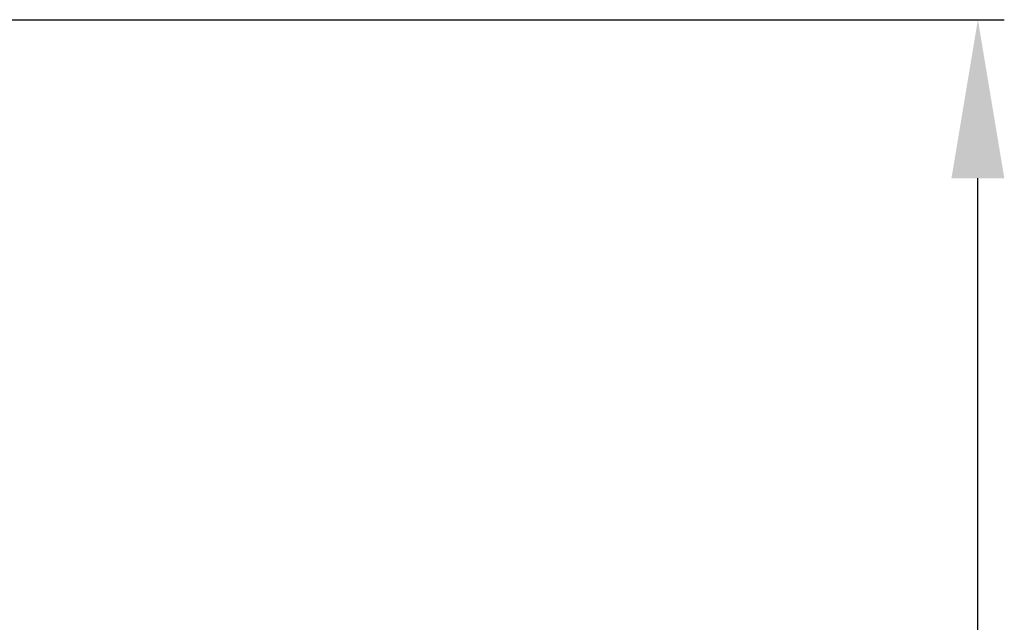
# Model space of a CAD drawing. Units: millimetres. Extents: x 11848 to 20248, y 1309 to 7249.
# Drawn here: x 17770 to 18050, y 3827 to 3998 of the extents above; entities that cross this region are included whole.
import ezdxf

# ---------------------------------------------------------------- set-up
doc = ezdxf.new("R2010")
doc.units = ezdxf.units.MM
doc.layers.add('kote', color=152, linetype='Continuous', lineweight=0)
doc.styles.get("Standard").update_dxf_attribs({"font": 'trebuc.ttf'})
doc.dimstyles.new('ACO kote', dxfattribs={"dimtxt": 100, "dimasz": 90, "dimexe": 15, "dimexo": 15, "dimgap": 15, "dimtad": 1, "dimdec": 0, "dimrnd": 1, "dimzin": 12, "dimdsep": 46, "dimtxsty": 'Standard', "dimcen": 20, "dimadec": 0, "dimazin": 0, "dimtfac": 1, "dimtdec": 0, "dimtofl": 0, "dimtmove": 0, "dimatfit": 3, "dimfxl": 1, "dimtolj": 1, "dimtzin": 0, "dimarcsym": 0})

# ---------------------------------------------------------------- blocks, each defined once
blk = doc.blocks.new('*D17')
at = {"layer": 'DEFPOINTS', "color": 0, "transparency": 16777216}
for p in [(17614.73, 3997.82), (18042.02, 3997.82), (17581.14, 3197.94)]:
    blk.add_point(p, dxfattribs=at)
at = {"layer": 'kote', "color": 0, "linetype": 'ByBlock', "lineweight": -2, "transparency": 16777216}
for p, q in [((17622.23, 3997.82), (18049.52, 3997.82)), ((18042.02, 3242.94), (18042.02, 3952.82)), ((17588.64, 3197.94), (18049.52, 3197.94))]:
    blk.add_line(p, q, dxfattribs=at)
at = {"layer": 'kote', "color": 0, "transparency": 16777216}
for points in [[(18034.52, 3952.82), (18049.52, 3952.82), (18042.02, 3997.82)], [(18034.52, 3242.94), (18049.52, 3242.94), (18042.02, 3197.94)]]:
    blk.add_solid(points, dxfattribs=at)
at = {"layer": 'kote', "color": 0, "transparency": 16777216, "insert": (18009.08, 3597.88), "char_height": 50, "attachment_point": 5, "rotation": 90}
blk.add_mtext('\\A1;800', dxfattribs=at)

msp = doc.modelspace()

# ---------------------------------------------------------------- dimensions: what is measured, and where the dimension line sits
at = {"layer": 'kote'}
dim = msp.add_linear_dim(base=(18042.02, 3997.82), p1=(17581.14, 3197.94), p2=(17614.73, 3997.82), angle=90, dimstyle='ACO kote', override={"dimscale": 0.5, "dimarcsym": 1}, dxfattribs=at)
dim.commit()
dim.dimension.update_dxf_attribs({"geometry": '*D17', "text_midpoint": (18009.08, 3597.88)})

doc.saveas('drawing.dxf')
